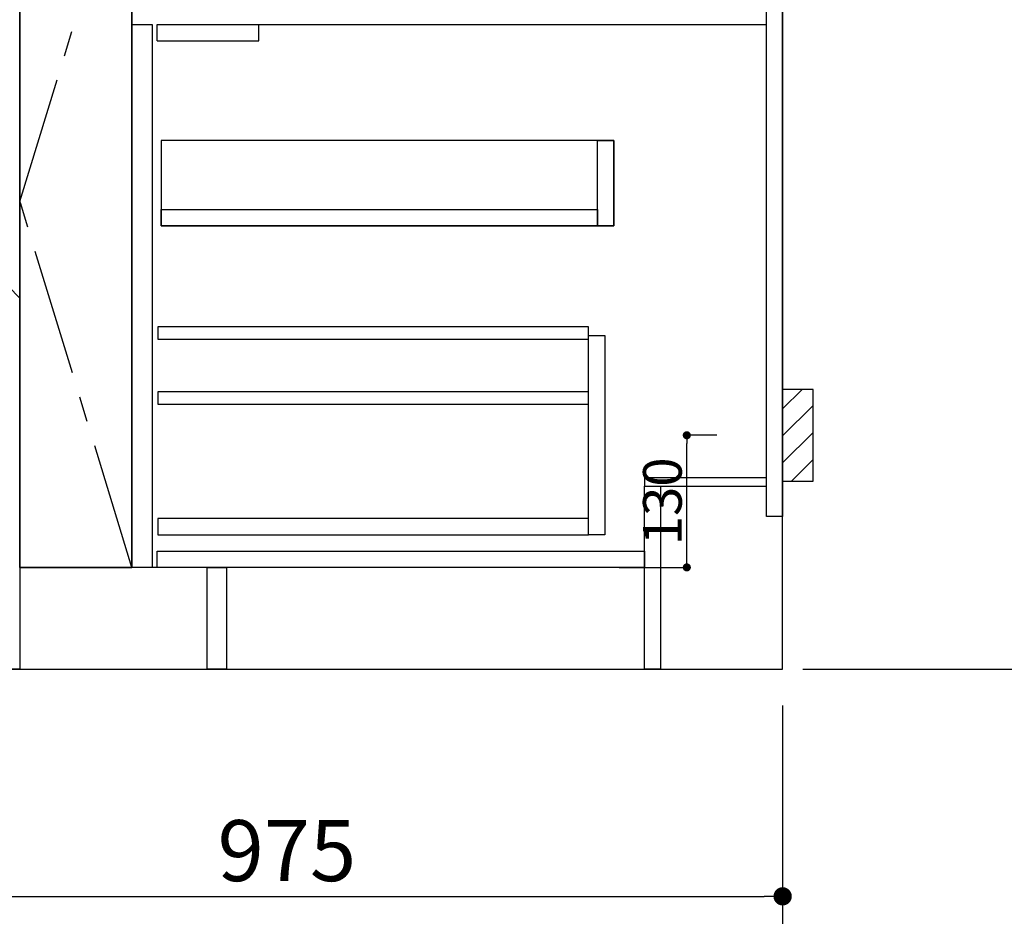
# Model space of a CAD drawing. Extents: x 0 to 26473, y -11045 to -2175.
# Drawn here: x 16355 to 17323, y -9228 to -8346 of the extents above; entities that cross this region are included whole.
import ezdxf

# ---------------------------------------------------------------- set-up
doc = ezdxf.new("R2010")
doc.units = 0
doc.header["$LTSCALE"] = 50
doc.header["$MEASUREMENT"] = 0
doc.linetypes.add('CENTER', pattern=[2, 1.25, -0.25, 0.25, -0.25])
doc.linetypes.add('HIDDEN', pattern=[0.375, 0.25, -0.125])
doc.layers.get('0').update_dxf_attribs({"linetype": 'CONTINUOUS'})
doc.layers.get('DEFPOINTS').update_dxf_attribs({"color": 146, "linetype": 'CONTINUOUS'})
for name, color, linetype in [('111-壁仕上', 3, 'CONTINUOUS'), ('120-キャビネット（外）', 7, 'CONTINUOUS'), ('121-キャビネット（中）', 253, 'HIDDEN'), ('122-扉', 6, 'CONTINUOUS'), ('123-扉向き', 231, 'CENTER'), ('150-機器', 8, 'CONTINUOUS'), ('166-寸法B', 11, 'CONTINUOUS'), ('180-補助', 161, 'CONTINUOUS')]:
    doc.layers.add(name, color=color, linetype=linetype)
doc.styles.add('KH001', font='txt')
doc.dimstyles.new('KH1xx015', dxfattribs={"dimscale": 10, "dimtxt": 3.8, "dimasz": 0.8, "dimexe": 0.3, "dimexo": 1.2, "dimgap": 0.5, "dimtad": 3, "dimdec": 1, "dimdsep": 46, "dimlunit": 6, "dimtxsty": 'KH001', "dimblk": 'DOT', "dimcen": 1, "dimdle": 1, "dimclrd": 256, "dimclre": 256, "dimclrt": 256, "dimadec": 0, "dimazin": 0, "dimtfac": 1, "dimtdec": 1, "dimtix": 1, "dimtmove": 2, "dimatfit": 3, "dimldrblk": 'CLOSEDBLANK', "dimfxl": 1, "dimtolj": 1, "dimtzin": 0, "dimlwd": -1, "dimlwe": -1, "dimarcsym": 0})
doc.dimstyles.new('KH1xx030', dxfattribs={"dimscale": 30, "dimtxt": 2, "dimasz": 0.6, "dimexe": 0.3, "dimexo": 1.2, "dimgap": 0.5, "dimtad": 3, "dimdec": 1, "dimdsep": 46, "dimlunit": 6, "dimtxsty": 'KH001', "dimblk": 'DOT', "dimcen": 1, "dimdle": 1, "dimclrd": 256, "dimclre": 256, "dimclrt": 256, "dimadec": 0, "dimazin": 0, "dimtfac": 1, "dimtdec": 1, "dimtix": 1, "dimtmove": 2, "dimatfit": 3, "dimldrblk": 'CLOSEDBLANK', "dimfxl": 1, "dimtolj": 1, "dimtzin": 0, "dimlwd": -1, "dimlwe": -1, "dimarcsym": 0})

# ---------------------------------------------------------------- blocks, each defined once
blk = doc.blocks.new('_Dot')
at = {"color": 0, "linetype": 'ByBlock', "lineweight": -2}
blk.add_line((-0.5, 0), (-1, 0), dxfattribs=at)
at = {"color": 0, "linetype": 'ByBlock', "const_width": 0.5}
blk.add_lwpolyline([(-0.25, 0, 1), (0.25, 0, 1)], format="xyb", close=True, dxfattribs=at)
blk = doc.blocks.new('*D119')
at = {"layer": '166-寸法B', "transparency": 16777216}
for p, q in [((15135.84, -9020.89), (15135.84, -9487.54)), ((17104.84, -9020.89), (17104.84, -9487.54)), ((15153.84, -9478.54), (17086.84, -9478.54))]:
    blk.add_line(p, q, dxfattribs=at)
at = {"layer": 'DEFPOINTS', "color": 0, "transparency": 16777216}
for p in [(15135.84, -8984.89), (17104.84, -8984.89), (17104.84, -9478.54)]:
    blk.add_point(p, dxfattribs=at)
at = {"layer": '166-寸法B', "transparency": 16777216, "xscale": 18, "yscale": 18, "zscale": 18, "rotation": 180}
blk.add_blockref('_Dot', (15135.84, -9478.54), dxfattribs=at)
at = {"layer": '166-寸法B', "transparency": 16777216, "xscale": 18, "yscale": 18, "zscale": 18}
blk.add_blockref('_Dot', (17104.84, -9478.54), dxfattribs=at)
at = {"layer": '166-寸法B', "transparency": 16777216, "insert": (16120.34, -9429.73), "char_height": 60, "attachment_point": 5, "style": 'KH001'}
blk.add_mtext('\\A1;1,969', dxfattribs=at)
blk = doc.blocks.new('_ClosedBlank')
at = {"color": 0, "linetype": 'ByBlock', "lineweight": -2}
for p, q in [((-1, 0.167), (0, 0)), ((-1, 0.167), (-1, -0.167)), ((0, 0), (-1, -0.167))]:
    blk.add_line(p, q, dxfattribs=at)
blk = doc.blocks.new('*D140')
at = {"layer": '166-寸法B', "transparency": 16777216}
for p, q in [((15132.84, -9020.89), (15132.84, -9622.54)), ((17104.84, -9020.89), (17104.84, -9622.54)), ((15150.84, -9613.54), (17086.84, -9613.54))]:
    blk.add_line(p, q, dxfattribs=at)
at = {"layer": 'DEFPOINTS', "color": 0, "transparency": 16777216}
for p in [(15132.84, -8984.89), (17104.84, -8984.89), (17104.84, -9613.54)]:
    blk.add_point(p, dxfattribs=at)
at = {"layer": '166-寸法B', "transparency": 16777216, "xscale": 18, "yscale": 18, "zscale": 18, "rotation": 180}
blk.add_blockref('_Dot', (15132.84, -9613.54), dxfattribs=at)
at = {"layer": '166-寸法B', "transparency": 16777216, "xscale": 18, "yscale": 18, "zscale": 18}
blk.add_blockref('_Dot', (17104.84, -9613.54), dxfattribs=at)
at = {"layer": '166-寸法B', "transparency": 16777216, "insert": (16118.84, -9564.73), "char_height": 60, "attachment_point": 5, "style": 'KH001'}
blk.add_mtext('\\A1;1,972', dxfattribs=at)
blk = doc.blocks.new('*D154')
at = {"layer": 'DEFPOINTS', "transparency": 16777216}
for p, q in [((17040.05, -8754.89), (17007.6, -8754.89)), ((17010.6, -8876.89), (17010.6, -8762.89)), ((16944.05, -8884.89), (17013.6, -8884.89))]:
    blk.add_line(p, q, dxfattribs=at)
at = {"layer": 'DEFPOINTS', "color": 0, "transparency": 16777216}
for p in [(17010.6, -8754.89), (17052.05, -8754.89), (16932.05, -8884.89)]:
    blk.add_point(p, dxfattribs=at)
at = {"layer": 'DEFPOINTS', "transparency": 16777216, "xscale": 8, "yscale": 8, "zscale": 8}
for p, rotation in [((17010.6, -8754.89), 90), ((17010.6, -8884.89), 270)]:
    blk.add_blockref('_Dot', p, dxfattribs=dict(at, rotation=rotation))
at = {"layer": 'DEFPOINTS', "transparency": 16777216, "insert": (16986.6, -8819.89), "char_height": 38, "attachment_point": 5, "rotation": 90, "style": 'KH001'}
blk.add_mtext('\\A1;130', dxfattribs=at)
blk = doc.blocks.new('*D186')
at = {"layer": '166-寸法B', "transparency": 16777216}
for p, q in [((16129.84, -9020.89), (16129.84, -9217.54)), ((17104.84, -9020.89), (17104.84, -9217.54)), ((16147.84, -9208.54), (17086.84, -9208.54))]:
    blk.add_line(p, q, dxfattribs=at)
at = {"layer": 'DEFPOINTS', "color": 0, "transparency": 16777216}
for p in [(16129.84, -8984.89), (17104.84, -8984.89), (17104.84, -9208.54)]:
    blk.add_point(p, dxfattribs=at)
at = {"layer": '166-寸法B', "transparency": 16777216, "xscale": 18, "yscale": 18, "zscale": 18, "rotation": 180}
blk.add_blockref('_Dot', (16129.84, -9208.54), dxfattribs=at)
at = {"layer": '166-寸法B', "transparency": 16777216, "xscale": 18, "yscale": 18, "zscale": 18}
blk.add_blockref('_Dot', (17104.84, -9208.54), dxfattribs=at)
at = {"layer": '166-寸法B', "transparency": 16777216, "insert": (16617.34, -9163.54), "char_height": 60, "attachment_point": 5, "style": 'KH001'}
blk.add_mtext('\\A1;975', dxfattribs=at)
blk = doc.blocks.new('*D292')
at = {"layer": '166-寸法B', "transparency": 16777216}
for p, q in [((17833.83, -8954.89), (17833.83, -9633.6)), ((17124.84, -8984.89), (17842.83, -8984.89))]:
    blk.add_line(p, q, dxfattribs=at)
at = {"layer": 'DEFPOINTS', "color": 0, "transparency": 16777216}
for p in [(17088.84, -8984.89), (16988.39, -9603.6), (17833.83, -9603.6)]:
    blk.add_point(p, dxfattribs=at)
at = {"layer": '166-寸法B', "transparency": 16777216, "insert": (17781.36, -9229.18), "char_height": 60, "attachment_point": 5, "rotation": 90, "style": 'KH001'}
blk.add_mtext('\\A1;後方給気/排気ﾀﾞｸﾄ位置', dxfattribs=at)
blk = doc.blocks.new('_None')
blk = doc.blocks.new('*D300')
at = {"layer": '166-寸法B', "transparency": 16777216}
for p, q in [((17170.84, -7234.89), (17707.83, -7234.89)), ((17698.83, -7252.89), (17698.83, -8966.89)), ((17155.84, -8984.89), (17707.83, -8984.89))]:
    blk.add_line(p, q, dxfattribs=at)
at = {"layer": 'DEFPOINTS', "color": 0, "transparency": 16777216}
for p in [(17134.84, -7234.89), (17119.84, -8984.89), (17698.83, -8984.89)]:
    blk.add_point(p, dxfattribs=at)
at = {"layer": '166-寸法B', "transparency": 16777216, "xscale": 18, "yscale": 18, "zscale": 18}
for p, rotation in [((17698.83, -7234.89), 90), ((17698.83, -8984.89), 270)]:
    blk.add_blockref('_Dot', p, dxfattribs=dict(at, rotation=rotation))
at = {"layer": '166-寸法B', "transparency": 16777216, "insert": (17650.02, -8109.89), "char_height": 60, "attachment_point": 5, "rotation": 90, "style": 'KH001'}
blk.add_mtext('\\A1;1,750', dxfattribs=at)
blk = doc.blocks.new('*D301')
at = {"layer": '166-寸法B', "transparency": 16777216}
for p, q in [((17477.12, -6984.89), (17842.83, -6984.89)), ((17833.83, -7002.89), (17833.83, -8966.89)), ((17140.84, -8984.89), (17842.83, -8984.89))]:
    blk.add_line(p, q, dxfattribs=at)
at = {"layer": 'DEFPOINTS', "color": 0, "transparency": 16777216}
for p in [(17441.12, -6984.89), (17104.84, -8984.89), (17833.83, -8984.89)]:
    blk.add_point(p, dxfattribs=at)
at = {"layer": '166-寸法B', "transparency": 16777216, "xscale": 18, "yscale": 18, "zscale": 18}
for p, rotation in [((17833.83, -6984.89), 90), ((17833.83, -8984.89), 270)]:
    blk.add_blockref('_Dot', p, dxfattribs=dict(at, rotation=rotation))
at = {"layer": '166-寸法B', "transparency": 16777216, "insert": (17785.02, -7984.89), "char_height": 60, "attachment_point": 5, "rotation": 90, "style": 'KH001'}
blk.add_mtext('\\A1;2,000', dxfattribs=at)

msp = doc.modelspace()

# ---------------------------------------------------------------- hatches: boundary and pattern name
at = {"layer": '180-補助'}
h = msp.add_hatch(dxfattribs=at)
h.set_pattern_fill('ANSI31', color=256, scale=150, style=0)
h.set_pattern_definition([(45, (-437635.696, -8897.125), (-13.25825215, 13.25825215), [])])
h.paths.add_polyline_path([(17104.84, -8799.89), (17134.84, -8799.89), (17134.84, -8709.89), (17104.84, -8709.89)])

# ---------------------------------------------------------------- linework, layer by layer
at = {"layer": '111-壁仕上', "ltscale": 2}
for p, q in [((17104.84, -8984.89), (17104.84, -6584.89)), ((14684.38, -8984.89), (17104.84, -8984.89))]:
    msp.add_line(p, q, dxfattribs=at)
at = {"layer": '120-キャビネット（外）', "color": 6}
for p, q in [((16354.84, -8164.89), (16354.84, -8984.89)), ((16464.84, -8164.89), (16464.84, -8884.89)), ((16354.84, -8984.89), (15904.84, -8984.89))]:
    msp.add_line(p, q, dxfattribs=at)
for points in [[(16354.84, -8884.89), (16354.84, -8884.89), (16354.84, -8164.89), (16354.84, -8164.89)], [(16464.84, -8164.89), (16354.84, -8164.89), (16354.84, -8884.89), (16464.84, -8884.89)], [(16538.84, -8884.89), (16354.84, -8884.89), (16354.84, -8984.89), (16538.84, -8984.89)]]:
    msp.add_lwpolyline(points, close=True, dxfattribs=at)
at = {"layer": '121-キャビネット（中）', "linetype": 'Continuous', "ltscale": 2}
msp.add_line((16489.84, -8350.89), (17088.84, -8350.89), dxfattribs=at)
at = {"layer": '121-キャビネット（中）', "linetype": 'Continuous'}
for p, q in [((16489.84, -8366.89), (16489.84, -8350.89)), ((16489.84, -8350.89), (16589.84, -8350.89)), ((16589.84, -8366.89), (16589.84, -8350.89)), ((16489.84, -8366.89), (16589.84, -8366.89))]:
    msp.add_line(p, q, dxfattribs=at)
for points in [[(16464.84, -8350.89), (16484.84, -8350.89), (16484.84, -8884.89), (16464.84, -8884.89)], [(16493.84, -8548.89), (16938.84, -8548.89), (16938.84, -8464.89), (16493.84, -8464.89)], [(16922.84, -8464.89), (16938.84, -8464.89), (16938.84, -8548.89), (16922.84, -8548.89)], [(16922.84, -8548.89), (16493.84, -8548.89), (16493.84, -8532.89), (16922.84, -8532.89)], [(16913.84, -8656.89), (16929.84, -8656.89), (16929.84, -8852.89), (16913.84, -8852.89)], [(16913.84, -8836.89), (16490.34, -8836.89), (16490.34, -8852.89), (16913.84, -8852.89)]]:
    msp.add_lwpolyline(points, close=True, dxfattribs=at)
at = {"layer": '122-扉', "color": 253}
for points in [[(17088.84, -8164.89), (17104.84, -8164.89), (17104.84, -8834.89), (17088.84, -8834.89)], [(16968.84, -8796.89), (16968.84, -8804.89), (17088.84, -8804.89), (17088.84, -8796.89)], [(16968.84, -8804.89), (16984.84, -8804.89), (16984.84, -8984.89), (16968.84, -8984.89)], [(16538.84, -8884.89), (16557.84, -8884.89), (16557.84, -8984.89), (16538.84, -8984.89)]]:
    msp.add_lwpolyline(points, close=True, dxfattribs=at)
at = {"layer": '122-扉', "color": 253, "linetype": 'Continuous'}
for points in [[(16490.34, -8660.29), (16913.84, -8660.29), (16913.84, -8648.29), (16490.34, -8648.29)], [(16490.34, -8724.29), (16913.84, -8724.29), (16913.84, -8712.29), (16490.34, -8712.29)], [(16489.84, -8868.89), (16968.84, -8868.89), (16968.84, -8884.89), (16489.84, -8884.89)]]:
    msp.add_lwpolyline(points, close=True, dxfattribs=at)
at = {"layer": '123-扉向き', "ltscale": 2}
msp.add_lwpolyline([(16464.84, -8884.89), (16354.84, -8524.89), (16464.84, -8164.89)], dxfattribs=at)
at = {"layer": '150-機器', "color": 253, "linetype": 'Continuous'}
msp.add_lwpolyline([(17104.84, -8799.89), (17134.84, -8799.89), (17134.84, -8709.89), (17104.84, -8709.89)], close=True, dxfattribs=at)
at = {"layer": 'DEFPOINTS'}
msp.add_line((15904.84, -8164.89), (16354.84, -8619.89), dxfattribs=at)

# ---------------------------------------------------------------- dimensions: what is measured, and where the dimension line sits
at = {"layer": '166-寸法B'}
for base, p1, p2, angle, override, picture, middle in [((17833.83, -8984.89), (17441.12, -6984.89), (17104.84, -8984.89), 90, {"dimpost": ''}, '*D301', (17785.02, -7984.89)), ((17698.83, -8984.89), (17134.84, -7234.89), (17119.84, -8984.89), 90, {"dimpost": ''}, '*D300', (17650.02, -8109.89)), ((17104.84, -9613.54), (15132.84, -8984.89), (17104.84, -8984.89), 180, {"dimtmove": 1}, '*D140', (16118.84, -9564.73))]:
    dim = msp.add_linear_dim(base=base, p1=p1, p2=p2, angle=angle, dimstyle='KH1xx030', override=override, dxfattribs=at)
    dim.commit()
    dim.dimension.update_dxf_attribs({"geometry": picture, "text_midpoint": middle})
dim = msp.add_linear_dim(base=(17833.83, -9603.6), p1=(17088.84, -8984.89), p2=(16988.39, -9603.6), angle=90, text='後方給気/排気ﾀﾞｸﾄ位置', dimstyle='KH1xx030', override={"dimblk1": 'None', "dimblk2": 'None', "dimsah": 1, "dimse2": 1}, dxfattribs=at)
dim.commit()
dim.dimension.update_dxf_attribs({"geometry": '*D292', "text_midpoint": (17781.36, -9229.18), "dimtype": 128})
for base, p1, picture, middle in [((17104.84, -9478.54), (15135.84, -8984.89), '*D119', (16120.34, -9429.73)), ((17104.84, -9208.54), (16129.84, -8984.89), '*D186', (16617.34, -9163.54))]:
    dim = msp.add_linear_dim(base=base, p1=p1, p2=(17104.84, -8984.89), dimstyle='KH1xx030', dxfattribs=at)
    dim.commit()
    dim.dimension.update_dxf_attribs({"geometry": picture, "text_midpoint": middle})
at = {"layer": 'DEFPOINTS'}
dim = msp.add_linear_dim(base=(17010.6, -8754.89), p1=(16932.05, -8884.89), p2=(17052.05, -8754.89), angle=90, dimstyle='KH1xx015', dxfattribs=at)
dim.commit()
dim.dimension.update_dxf_attribs({"geometry": '*D154', "text_midpoint": (16986.6, -8819.89)})

doc.saveas('drawing.dxf')
